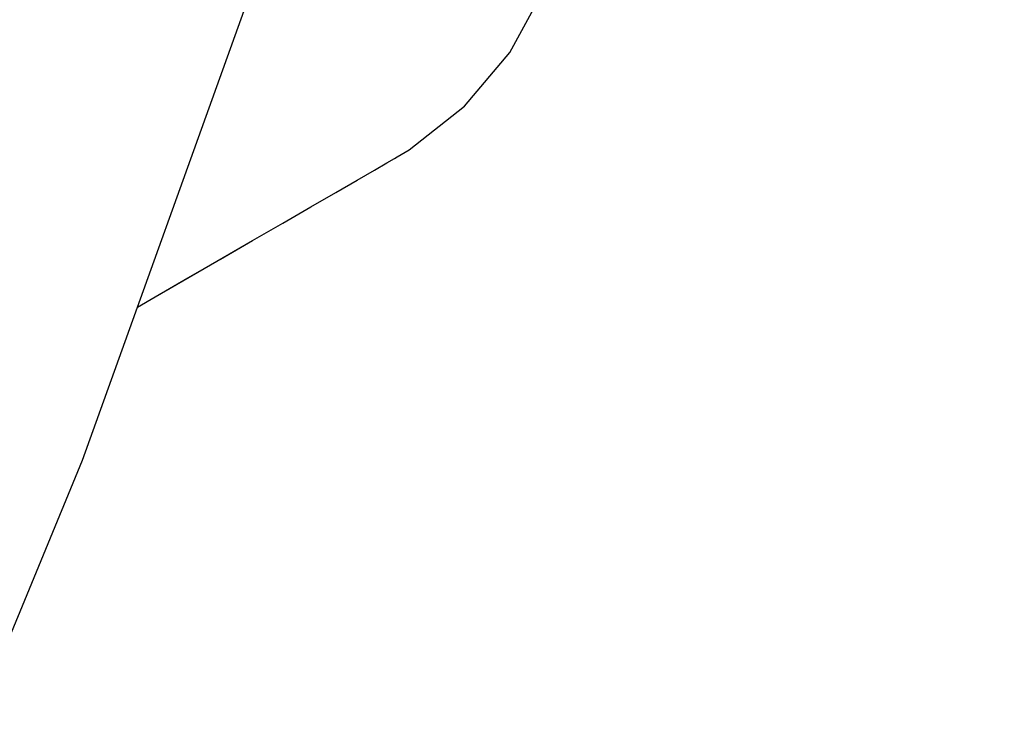
# Model space of a CAD drawing. Units: millimetres. Extents: x -7095 to 7880, y -8794 to 8952.
# Drawn here: x 3991 to 4006, y 389 to 399 of the extents above; entities that cross this region are included whole.
import ezdxf

# ---------------------------------------------------------------- set-up
doc = ezdxf.new("R2010")
doc.units = ezdxf.units.MM
doc.styles.get("Standard").update_dxf_attribs({"font": 'arial.ttf'})
doc.dimstyles.new('Kopia ISO-25', dxfattribs={"dimtxt": 300, "dimasz": 120, "dimexe": 1.25, "dimexo": 0.625, "dimgap": 100, "dimtad": 1, "dimlfac": 0.001, "dimrnd": 0.1, "dimtxsty": 'Standard', "dimblk": 'ARCHTICK', "dimcen": 2.5, "dimadec": 0, "dimazin": 0, "dimtfac": 1, "dimtmove": 0, "dimatfit": 3, "dimfxl": 1, "dimarcsym": 0})

# ---------------------------------------------------------------- blocks, each defined once
blk = doc.blocks.new('_ArchTick')
at = {"color": 0, "linetype": 'ByBlock', "const_width": 0.15}
blk.add_lwpolyline([(-0.5, -0.5), (0.5, 0.5)], dxfattribs=at)
blk = doc.blocks.new('*D2')
at = {"color": 0, "lineweight": -2}
for p, q in [((-4661.228, 3103.869), (-4661.228, -8728.527)), ((7813.664, 3103.869), (7813.664, -8728.527)), ((-4661.228, -8727.277), (7813.664, -8727.277))]:
    blk.add_line(p, q, dxfattribs=at)
at = {"layer": 'Defpoints', "color": 0}
for p in [(-4661.228, 3104.494), (7813.664, 3104.494), (7813.664, -8727.277)]:
    blk.add_point(p, dxfattribs=at)
at = {"color": 0, "lineweight": -2, "xscale": 120, "yscale": 120, "zscale": 120, "rotation": 180}
blk.add_blockref('_ArchTick', (-4661.228, -8727.277), dxfattribs=at)
at = {"color": 0, "lineweight": -2, "xscale": 120, "yscale": 120, "zscale": 120}
blk.add_blockref('_ArchTick', (7813.664, -8727.277), dxfattribs=at)
at = {"color": 0, "insert": (1576.218, -8446.991), "char_height": 300, "attachment_point": 5}
blk.add_mtext('12,5m', dxfattribs=at)
blk = doc.blocks.new('*D4')
at = {"color": 0, "lineweight": -2}
for p, q in [((315.834, 5350.05), (-5782.591, 5350.05)), ((-5781.341, -5269.025), (-5781.341, 5350.05)), ((4153.611, -5269.025), (-5782.591, -5269.025))]:
    blk.add_line(p, q, dxfattribs=at)
at = {"layer": 'Defpoints', "color": 0}
for p in [(-5781.341, 5350.05), (316.459, 5350.05), (4154.236, -5269.025)]:
    blk.add_point(p, dxfattribs=at)
at = {"color": 0, "lineweight": -2, "xscale": 120, "yscale": 120, "zscale": 120}
for p, rotation in [((-5781.341, 5350.05), 90), ((-5781.341, -5269.025), 270)]:
    blk.add_blockref('_ArchTick', p, dxfattribs=dict(at, rotation=rotation))
at = {"color": 0, "insert": (-6061.628, 40.512), "char_height": 300, "attachment_point": 5, "rotation": 90}
blk.add_mtext('10,6m', dxfattribs=at)
blk = doc.blocks.new('*D5')
at = {"color": 0, "lineweight": -2}
for p, q in [((-3200.815, 3128.869), (-3200.815, -7722.688)), ((6142.413, -2630.286), (6142.413, -7722.688)), ((-3200.815, -7721.438), (6142.413, -7721.438))]:
    blk.add_line(p, q, dxfattribs=at)
at = {"layer": 'Defpoints', "color": 0}
for p in [(-3200.815, 3129.494), (6142.413, -2629.661), (6142.413, -7721.438)]:
    blk.add_point(p, dxfattribs=at)
at = {"color": 0, "lineweight": -2, "xscale": 120, "yscale": 120, "zscale": 120, "rotation": 180}
blk.add_blockref('_ArchTick', (-3200.815, -7721.438), dxfattribs=at)
at = {"color": 0, "lineweight": -2, "xscale": 120, "yscale": 120, "zscale": 120}
blk.add_blockref('_ArchTick', (6142.413, -7721.438), dxfattribs=at)
at = {"color": 0, "insert": (1470.799, -7441.152), "char_height": 300, "attachment_point": 5}
blk.add_mtext('9,3m', dxfattribs=at)

msp = doc.modelspace()

# ---------------------------------------------------------------- linework, layer by layer
for p, q in [((3992.355, 392.865), (4003.127, 422.84)), ((3998.539, 398.765), (3999.024, 399.66)), ((3998.539, 398.765), (3999.024, 399.66)), ((3998.539, 398.765), (3999.024, 399.66)), ((3998.539, 398.765), (3999.024, 399.66)), ((3998.539, 398.765), (3999.024, 399.66)), ((3998.539, 398.765), (3999.024, 399.66)), ((3998.539, 398.765), (3999.024, 399.66)), ((3998.539, 398.765), (3999.024, 399.66)), ((3998.539, 398.765), (3999.024, 399.66)), ((3998.539, 398.765), (3999.024, 399.66)), ((3998.539, 398.765), (3999.024, 399.66)), ((3998.539, 398.765), (3999.024, 399.66)), ((3998.539, 398.765), (3999.024, 399.66)), ((3998.539, 398.765), (3999.024, 399.66)), ((3998.539, 398.765), (3999.024, 399.66)), ((3998.539, 398.765), (3999.024, 399.66)), ((3998.539, 398.765), (3999.024, 399.66)), ((3998.539, 398.765), (3999.024, 399.66)), ((3998.539, 398.765), (3999.024, 399.66)), ((3998.539, 398.765), (3999.024, 399.66)), ((3998.539, 398.765), (3999.024, 399.66)), ((3998.539, 398.765), (3999.024, 399.66)), ((3998.539, 398.765), (3999.024, 399.66)), ((3998.539, 398.765), (3999.024, 399.66)), ((3998.539, 398.765), (3999.024, 399.66)), ((3997.883, 397.986), (3998.539, 398.765)), ((3997.883, 397.986), (3998.539, 398.765)), ((3997.883, 397.986), (3998.539, 398.765)), ((3997.883, 397.986), (3998.539, 398.765)), ((3997.883, 397.986), (3998.539, 398.765)), ((3997.883, 397.986), (3998.539, 398.765)), ((3997.883, 397.986), (3998.539, 398.765)), ((3997.883, 397.986), (3998.539, 398.765)), ((3997.883, 397.986), (3998.539, 398.765)), ((3997.883, 397.986), (3998.539, 398.765)), ((3997.883, 397.986), (3998.539, 398.765)), ((3997.883, 397.986), (3998.539, 398.765)), ((3997.883, 397.986), (3998.539, 398.765)), ((3997.883, 397.986), (3998.539, 398.765)), ((3997.883, 397.986), (3998.539, 398.765)), ((3997.883, 397.986), (3998.539, 398.765)), ((3997.883, 397.986), (3998.539, 398.765)), ((3997.883, 397.986), (3998.539, 398.765)), ((3997.883, 397.986), (3998.539, 398.765)), ((3997.883, 397.986), (3998.539, 398.765)), ((3997.883, 397.986), (3998.539, 398.765)), ((3997.883, 397.986), (3998.539, 398.765)), ((3997.883, 397.986), (3998.539, 398.765)), ((3997.883, 397.986), (3998.539, 398.765)), ((3997.883, 397.986), (3998.539, 398.765)), ((3997.082, 397.356), (3997.883, 397.986)), ((3997.082, 397.356), (3997.883, 397.986)), ((3997.082, 397.356), (3997.883, 397.986)), ((3997.082, 397.356), (3997.883, 397.986)), ((3997.082, 397.356), (3997.883, 397.986)), ((3997.082, 397.356), (3997.883, 397.986)), ((3997.082, 397.356), (3997.883, 397.986)), ((3997.082, 397.356), (3997.883, 397.986)), ((3997.082, 397.356), (3997.883, 397.986)), ((3997.082, 397.356), (3997.883, 397.986)), ((3997.082, 397.356), (3997.883, 397.986)), ((3997.082, 397.356), (3997.883, 397.986)), ((3997.082, 397.356), (3997.883, 397.986)), ((3997.082, 397.356), (3997.883, 397.986)), ((3997.082, 397.356), (3997.883, 397.986)), ((3997.082, 397.356), (3997.883, 397.986)), ((3997.082, 397.356), (3997.883, 397.986)), ((3997.082, 397.356), (3997.883, 397.986)), ((3997.082, 397.356), (3997.883, 397.986)), ((3997.082, 397.356), (3997.883, 397.986)), ((3997.082, 397.356), (3997.883, 397.986)), ((3997.082, 397.356), (3997.883, 397.986)), ((3997.082, 397.356), (3997.883, 397.986)), ((3997.082, 397.356), (3997.883, 397.986)), ((3997.082, 397.356), (3997.883, 397.986)), ((3996.909, 397.251), (3997.082, 397.356)), ((3996.909, 397.251), (3997.082, 397.356)), ((3996.909, 397.251), (3997.082, 397.356)), ((3996.909, 397.251), (3997.082, 397.356)), ((3996.909, 397.251), (3997.082, 397.356)), ((3996.909, 397.251), (3997.082, 397.356)), ((3996.909, 397.251), (3997.082, 397.356)), ((3996.909, 397.251), (3997.082, 397.356)), ((3996.909, 397.251), (3997.082, 397.356)), ((3996.909, 397.251), (3997.082, 397.356)), ((3996.909, 397.251), (3997.082, 397.356)), ((3996.909, 397.251), (3997.082, 397.356)), ((3996.909, 397.251), (3997.082, 397.356)), ((3996.909, 397.251), (3997.082, 397.356)), ((3996.909, 397.251), (3997.082, 397.356)), ((3996.909, 397.251), (3997.082, 397.356)), ((3996.909, 397.251), (3997.082, 397.356)), ((3996.909, 397.251), (3997.082, 397.356)), ((3996.909, 397.251), (3997.082, 397.356)), ((3996.909, 397.251), (3997.082, 397.356)), ((3996.909, 397.251), (3997.082, 397.356)), ((3996.909, 397.251), (3997.082, 397.356)), ((3996.909, 397.251), (3997.082, 397.356)), ((3996.909, 397.251), (3997.082, 397.356)), ((3996.909, 397.251), (3997.082, 397.356)), ((3996.578, 397.06), (3996.76, 397.165)), ((3996.578, 397.06), (3996.76, 397.165)), ((3996.578, 397.06), (3996.76, 397.165)), ((3996.578, 397.06), (3996.76, 397.165)), ((3996.578, 397.06), (3996.76, 397.165)), ((3996.578, 397.06), (3996.76, 397.165)), ((3996.578, 397.06), (3996.76, 397.165)), ((3996.578, 397.06), (3996.76, 397.165)), ((3996.578, 397.06), (3996.76, 397.165)), ((3996.578, 397.06), (3996.76, 397.165)), ((3996.578, 397.06), (3996.76, 397.165)), ((3996.578, 397.06), (3996.76, 397.165)), ((3996.578, 397.06), (3996.76, 397.165)), ((3996.578, 397.06), (3996.76, 397.165)), ((3996.578, 397.06), (3996.76, 397.165)), ((3996.578, 397.06), (3996.76, 397.165)), ((3996.578, 397.06), (3996.76, 397.165)), ((3996.578, 397.06), (3996.76, 397.165)), ((3996.578, 397.06), (3996.76, 397.165)), ((3996.578, 397.06), (3996.76, 397.165)), ((3996.578, 397.06), (3996.76, 397.165)), ((3996.578, 397.06), (3996.76, 397.165)), ((3996.578, 397.06), (3996.76, 397.165)), ((3996.578, 397.06), (3996.76, 397.165)), ((3996.578, 397.06), (3996.76, 397.165)), ((3996.578, 397.06), (3996.76, 397.165)), ((3996.578, 397.06), (3996.76, 397.165)), ((3996.578, 397.06), (3996.76, 397.165)), ((3996.578, 397.06), (3996.76, 397.165)), ((3996.578, 397.06), (3996.76, 397.165)), ((3996.578, 397.06), (3996.76, 397.165)), ((3996.578, 397.06), (3996.76, 397.165)), ((3996.578, 397.06), (3996.76, 397.165)), ((3996.578, 397.06), (3996.76, 397.165)), ((3996.578, 397.06), (3996.76, 397.165)), ((3996.578, 397.06), (3996.76, 397.165)), ((3996.578, 397.06), (3996.76, 397.165)), ((3996.578, 397.06), (3996.76, 397.165)), ((3996.578, 397.06), (3996.76, 397.165)), ((3996.578, 397.06), (3996.76, 397.165)), ((3996.578, 397.06), (3996.76, 397.165)), ((3996.578, 397.06), (3996.76, 397.165)), ((3996.578, 397.06), (3996.76, 397.165)), ((3996.578, 397.06), (3996.76, 397.165)), ((3996.578, 397.06), (3996.76, 397.165)), ((3996.578, 397.06), (3996.76, 397.165)), ((3996.578, 397.06), (3996.76, 397.165)), ((3996.578, 397.06), (3996.76, 397.165)), ((3996.578, 397.06), (3996.76, 397.165)), ((3996.578, 397.06), (3996.76, 397.165)), ((3996.76, 397.165), (3996.871, 397.23)), ((3996.76, 397.165), (3996.871, 397.23)), ((3996.76, 397.165), (3996.871, 397.23)), ((3996.76, 397.165), (3996.871, 397.23)), ((3996.76, 397.165), (3996.871, 397.23)), ((3996.76, 397.165), (3996.871, 397.23)), ((3996.76, 397.165), (3996.871, 397.23)), ((3996.76, 397.165), (3996.871, 397.23)), ((3996.76, 397.165), (3996.871, 397.23)), ((3996.76, 397.165), (3996.871, 397.23)), ((3996.76, 397.165), (3996.871, 397.23)), ((3996.76, 397.165), (3996.871, 397.23)), ((3996.76, 397.165), (3996.871, 397.23)), ((3996.76, 397.165), (3996.871, 397.23)), ((3996.76, 397.165), (3996.871, 397.23)), ((3996.76, 397.165), (3996.871, 397.23)), ((3996.76, 397.165), (3996.871, 397.23)), ((3996.76, 397.165), (3996.871, 397.23)), ((3996.76, 397.165), (3996.871, 397.23)), ((3996.76, 397.165), (3996.871, 397.23)), ((3996.76, 397.165), (3996.871, 397.23)), ((3996.76, 397.165), (3996.871, 397.23)), ((3996.76, 397.165), (3996.871, 397.23)), ((3996.76, 397.165), (3996.871, 397.23)), ((3996.76, 397.165), (3996.871, 397.23)), ((3996.76, 397.165), (3996.871, 397.23)), ((3996.76, 397.165), (3996.871, 397.23)), ((3996.76, 397.165), (3996.871, 397.23)), ((3996.76, 397.165), (3996.871, 397.23)), ((3996.76, 397.165), (3996.871, 397.23)), ((3996.76, 397.165), (3996.871, 397.23)), ((3996.76, 397.165), (3996.871, 397.23)), ((3996.76, 397.165), (3996.871, 397.23)), ((3996.76, 397.165), (3996.871, 397.23)), ((3996.76, 397.165), (3996.871, 397.23)), ((3996.76, 397.165), (3996.871, 397.23)), ((3996.76, 397.165), (3996.871, 397.23)), ((3996.76, 397.165), (3996.871, 397.23)), ((3996.76, 397.165), (3996.871, 397.23)), ((3996.76, 397.165), (3996.871, 397.23)), ((3996.76, 397.165), (3996.871, 397.23)), ((3996.76, 397.165), (3996.871, 397.23)), ((3996.76, 397.165), (3996.871, 397.23)), ((3996.76, 397.165), (3996.871, 397.23)), ((3996.76, 397.165), (3996.871, 397.23)), ((3996.76, 397.165), (3996.871, 397.23)), ((3996.76, 397.165), (3996.871, 397.23)), ((3996.76, 397.165), (3996.871, 397.23)), ((3996.76, 397.165), (3996.871, 397.23)), ((3996.76, 397.165), (3996.871, 397.23)), ((3996.871, 397.23), (3996.909, 397.251)), ((3996.871, 397.23), (3996.909, 397.251)), ((3996.871, 397.23), (3996.909, 397.251)), ((3996.871, 397.23), (3996.909, 397.251)), ((3996.871, 397.23), (3996.909, 397.251)), ((3996.871, 397.23), (3996.909, 397.251)), ((3996.871, 397.23), (3996.909, 397.251)), ((3996.871, 397.23), (3996.909, 397.251)), ((3996.871, 397.23), (3996.909, 397.251)), ((3996.871, 397.23), (3996.909, 397.251)), ((3996.871, 397.23), (3996.909, 397.251)), ((3996.871, 397.23), (3996.909, 397.251)), ((3996.871, 397.23), (3996.909, 397.251)), ((3996.871, 397.23), (3996.909, 397.251)), ((3996.871, 397.23), (3996.909, 397.251)), ((3996.871, 397.23), (3996.909, 397.251)), ((3996.871, 397.23), (3996.909, 397.251)), ((3996.871, 397.23), (3996.909, 397.251)), ((3996.871, 397.23), (3996.909, 397.251)), ((3996.871, 397.23), (3996.909, 397.251)), ((3996.871, 397.23), (3996.909, 397.251)), ((3996.871, 397.23), (3996.909, 397.251)), ((3996.871, 397.23), (3996.909, 397.251)), ((3996.871, 397.23), (3996.909, 397.251)), ((3996.871, 397.23), (3996.909, 397.251)), ((3996.871, 397.23), (3996.909, 397.251)), ((3996.871, 397.23), (3996.909, 397.251)), ((3996.871, 397.23), (3996.909, 397.251)), ((3996.871, 397.23), (3996.909, 397.251)), ((3996.871, 397.23), (3996.909, 397.251)), ((3996.871, 397.23), (3996.909, 397.251)), ((3996.871, 397.23), (3996.909, 397.251)), ((3996.871, 397.23), (3996.909, 397.251)), ((3996.871, 397.23), (3996.909, 397.251)), ((3996.871, 397.23), (3996.909, 397.251)), ((3996.871, 397.23), (3996.909, 397.251)), ((3996.871, 397.23), (3996.909, 397.251)), ((3996.871, 397.23), (3996.909, 397.251)), ((3996.871, 397.23), (3996.909, 397.251)), ((3996.871, 397.23), (3996.909, 397.251)), ((3996.871, 397.23), (3996.909, 397.251)), ((3996.871, 397.23), (3996.909, 397.251)), ((3996.871, 397.23), (3996.909, 397.251)), ((3996.871, 397.23), (3996.909, 397.251)), ((3996.871, 397.23), (3996.909, 397.251)), ((3996.871, 397.23), (3996.909, 397.251)), ((3996.871, 397.23), (3996.909, 397.251)), ((3996.871, 397.23), (3996.909, 397.251)), ((3996.871, 397.23), (3996.909, 397.251)), ((3996.871, 397.23), (3996.909, 397.251)), ((3996.33, 396.917), (3996.578, 397.06)), ((3996.33, 396.917), (3996.578, 397.06)), ((3996.33, 396.917), (3996.578, 397.06)), ((3996.33, 396.917), (3996.578, 397.06)), ((3996.33, 396.917), (3996.578, 397.06)), ((3996.33, 396.917), (3996.578, 397.06)), ((3996.33, 396.917), (3996.578, 397.06)), ((3996.33, 396.917), (3996.578, 397.06)), ((3996.33, 396.917), (3996.578, 397.06)), ((3996.33, 396.917), (3996.578, 397.06)), ((3996.33, 396.917), (3996.578, 397.06)), ((3996.33, 396.917), (3996.578, 397.06)), ((3996.33, 396.917), (3996.578, 397.06)), ((3996.33, 396.917), (3996.578, 397.06)), ((3996.33, 396.917), (3996.578, 397.06)), ((3996.33, 396.917), (3996.578, 397.06)), ((3996.33, 396.917), (3996.578, 397.06)), ((3996.33, 396.917), (3996.578, 397.06)), ((3996.33, 396.917), (3996.578, 397.06)), ((3996.33, 396.917), (3996.578, 397.06)), ((3996.33, 396.917), (3996.578, 397.06)), ((3996.33, 396.917), (3996.578, 397.06)), ((3996.33, 396.917), (3996.578, 397.06)), ((3996.33, 396.917), (3996.578, 397.06)), ((3996.33, 396.917), (3996.578, 397.06)), ((3996.33, 396.917), (3996.578, 397.06)), ((3996.33, 396.917), (3996.578, 397.06)), ((3996.33, 396.917), (3996.578, 397.06)), ((3996.33, 396.917), (3996.578, 397.06)), ((3996.33, 396.917), (3996.578, 397.06)), ((3996.33, 396.917), (3996.578, 397.06)), ((3996.33, 396.917), (3996.578, 397.06)), ((3996.33, 396.917), (3996.578, 397.06)), ((3996.33, 396.917), (3996.578, 397.06)), ((3996.33, 396.917), (3996.578, 397.06)), ((3996.33, 396.917), (3996.578, 397.06)), ((3996.33, 396.917), (3996.578, 397.06)), ((3996.33, 396.917), (3996.578, 397.06)), ((3996.33, 396.917), (3996.578, 397.06)), ((3996.33, 396.917), (3996.578, 397.06)), ((3996.33, 396.917), (3996.578, 397.06)), ((3996.33, 396.917), (3996.578, 397.06)), ((3996.33, 396.917), (3996.578, 397.06)), ((3996.33, 396.917), (3996.578, 397.06)), ((3996.33, 396.917), (3996.578, 397.06)), ((3996.33, 396.917), (3996.578, 397.06)), ((3996.33, 396.917), (3996.578, 397.06)), ((3996.33, 396.917), (3996.578, 397.06)), ((3996.33, 396.917), (3996.578, 397.06)), ((3996.33, 396.917), (3996.578, 397.06)), ((3996.021, 396.738), (3996.33, 396.917)), ((3996.021, 396.738), (3996.33, 396.917)), ((3996.021, 396.738), (3996.33, 396.917)), ((3996.021, 396.738), (3996.33, 396.917)), ((3996.021, 396.738), (3996.33, 396.917)), ((3996.021, 396.738), (3996.33, 396.917)), ((3996.021, 396.738), (3996.33, 396.917)), ((3996.021, 396.738), (3996.33, 396.917)), ((3996.021, 396.738), (3996.33, 396.917)), ((3996.021, 396.738), (3996.33, 396.917)), ((3996.021, 396.738), (3996.33, 396.917)), ((3996.021, 396.738), (3996.33, 396.917)), ((3996.021, 396.738), (3996.33, 396.917)), ((3996.021, 396.738), (3996.33, 396.917)), ((3996.021, 396.738), (3996.33, 396.917)), ((3996.021, 396.738), (3996.33, 396.917)), ((3996.021, 396.738), (3996.33, 396.917)), ((3996.021, 396.738), (3996.33, 396.917)), ((3996.021, 396.738), (3996.33, 396.917)), ((3996.021, 396.738), (3996.33, 396.917)), ((3996.021, 396.738), (3996.33, 396.917)), ((3996.021, 396.738), (3996.33, 396.917)), ((3996.021, 396.738), (3996.33, 396.917)), ((3996.021, 396.738), (3996.33, 396.917)), ((3996.021, 396.738), (3996.33, 396.917)), ((3996.021, 396.738), (3996.33, 396.917)), ((3996.021, 396.738), (3996.33, 396.917)), ((3996.021, 396.738), (3996.33, 396.917)), ((3996.021, 396.738), (3996.33, 396.917)), ((3996.021, 396.738), (3996.33, 396.917)), ((3996.021, 396.738), (3996.33, 396.917)), ((3996.021, 396.738), (3996.33, 396.917)), ((3996.021, 396.738), (3996.33, 396.917)), ((3996.021, 396.738), (3996.33, 396.917)), ((3996.021, 396.738), (3996.33, 396.917)), ((3996.021, 396.738), (3996.33, 396.917)), ((3996.021, 396.738), (3996.33, 396.917)), ((3996.021, 396.738), (3996.33, 396.917)), ((3996.021, 396.738), (3996.33, 396.917)), ((3996.021, 396.738), (3996.33, 396.917)), ((3996.021, 396.738), (3996.33, 396.917)), ((3996.021, 396.738), (3996.33, 396.917)), ((3996.021, 396.738), (3996.33, 396.917)), ((3996.021, 396.738), (3996.33, 396.917)), ((3996.021, 396.738), (3996.33, 396.917)), ((3996.021, 396.738), (3996.33, 396.917)), ((3996.021, 396.738), (3996.33, 396.917)), ((3996.021, 396.738), (3996.33, 396.917)), ((3996.021, 396.738), (3996.33, 396.917)), ((3996.021, 396.738), (3996.33, 396.917)), ((3995.659, 396.529), (3996.021, 396.738)), ((3995.659, 396.529), (3996.021, 396.738)), ((3995.659, 396.529), (3996.021, 396.738)), ((3995.659, 396.529), (3996.021, 396.738)), ((3995.659, 396.529), (3996.021, 396.738)), ((3995.659, 396.529), (3996.021, 396.738)), ((3995.659, 396.529), (3996.021, 396.738)), ((3995.659, 396.529), (3996.021, 396.738)), ((3995.659, 396.529), (3996.021, 396.738)), ((3995.659, 396.529), (3996.021, 396.738)), ((3995.659, 396.529), (3996.021, 396.738)), ((3995.659, 396.529), (3996.021, 396.738)), ((3995.659, 396.529), (3996.021, 396.738)), ((3995.659, 396.529), (3996.021, 396.738)), ((3995.659, 396.529), (3996.021, 396.738)), ((3995.659, 396.529), (3996.021, 396.738)), ((3995.659, 396.529), (3996.021, 396.738)), ((3995.659, 396.529), (3996.021, 396.738)), ((3995.659, 396.529), (3996.021, 396.738)), ((3995.659, 396.529), (3996.021, 396.738)), ((3995.659, 396.529), (3996.021, 396.738)), ((3995.659, 396.529), (3996.021, 396.738)), ((3995.659, 396.529), (3996.021, 396.738)), ((3995.659, 396.529), (3996.021, 396.738)), ((3995.659, 396.529), (3996.021, 396.738)), ((3995.659, 396.529), (3996.021, 396.738)), ((3995.659, 396.529), (3996.021, 396.738)), ((3995.659, 396.529), (3996.021, 396.738)), ((3995.659, 396.529), (3996.021, 396.738)), ((3995.659, 396.529), (3996.021, 396.738)), ((3995.659, 396.529), (3996.021, 396.738)), ((3995.659, 396.529), (3996.021, 396.738)), ((3995.659, 396.529), (3996.021, 396.738)), ((3995.659, 396.529), (3996.021, 396.738)), ((3995.659, 396.529), (3996.021, 396.738)), ((3995.659, 396.529), (3996.021, 396.738)), ((3995.659, 396.529), (3996.021, 396.738)), ((3995.659, 396.529), (3996.021, 396.738)), ((3995.659, 396.529), (3996.021, 396.738)), ((3995.659, 396.529), (3996.021, 396.738)), ((3995.659, 396.529), (3996.021, 396.738)), ((3995.659, 396.529), (3996.021, 396.738)), ((3995.659, 396.529), (3996.021, 396.738)), ((3995.659, 396.529), (3996.021, 396.738)), ((3995.659, 396.529), (3996.021, 396.738)), ((3995.659, 396.529), (3996.021, 396.738)), ((3995.659, 396.529), (3996.021, 396.738)), ((3995.659, 396.529), (3996.021, 396.738)), ((3995.659, 396.529), (3996.021, 396.738)), ((3995.659, 396.529), (3996.021, 396.738)), ((3995.254, 396.295), (3995.659, 396.529)), ((3995.254, 396.295), (3995.659, 396.529)), ((3995.254, 396.295), (3995.659, 396.529)), ((3995.254, 396.295), (3995.659, 396.529)), ((3995.254, 396.295), (3995.659, 396.529)), ((3995.254, 396.295), (3995.659, 396.529)), ((3995.254, 396.295), (3995.659, 396.529)), ((3995.254, 396.295), (3995.659, 396.529)), ((3995.254, 396.295), (3995.659, 396.529)), ((3995.254, 396.295), (3995.659, 396.529)), ((3995.254, 396.295), (3995.659, 396.529)), ((3995.254, 396.295), (3995.659, 396.529)), ((3995.254, 396.295), (3995.659, 396.529)), ((3995.254, 396.295), (3995.659, 396.529)), ((3995.254, 396.295), (3995.659, 396.529)), ((3995.254, 396.295), (3995.659, 396.529)), ((3995.254, 396.295), (3995.659, 396.529)), ((3995.254, 396.295), (3995.659, 396.529)), ((3995.254, 396.295), (3995.659, 396.529)), ((3995.254, 396.295), (3995.659, 396.529)), ((3995.254, 396.295), (3995.659, 396.529)), ((3995.254, 396.295), (3995.659, 396.529)), ((3995.254, 396.295), (3995.659, 396.529)), ((3995.254, 396.295), (3995.659, 396.529)), ((3995.254, 396.295), (3995.659, 396.529)), ((3995.254, 396.295), (3995.659, 396.529)), ((3995.254, 396.295), (3995.659, 396.529)), ((3995.254, 396.295), (3995.659, 396.529)), ((3995.254, 396.295), (3995.659, 396.529)), ((3995.254, 396.295), (3995.659, 396.529)), ((3995.254, 396.295), (3995.659, 396.529)), ((3995.254, 396.295), (3995.659, 396.529)), ((3995.254, 396.295), (3995.659, 396.529)), ((3995.254, 396.295), (3995.659, 396.529)), ((3995.254, 396.295), (3995.659, 396.529)), ((3995.254, 396.295), (3995.659, 396.529)), ((3995.254, 396.295), (3995.659, 396.529)), ((3995.254, 396.295), (3995.659, 396.529)), ((3995.254, 396.295), (3995.659, 396.529)), ((3995.254, 396.295), (3995.659, 396.529)), ((3995.254, 396.295), (3995.659, 396.529)), ((3995.254, 396.295), (3995.659, 396.529)), ((3995.254, 396.295), (3995.659, 396.529)), ((3995.254, 396.295), (3995.659, 396.529)), ((3995.254, 396.295), (3995.659, 396.529)), ((3995.254, 396.295), (3995.659, 396.529)), ((3995.254, 396.295), (3995.659, 396.529)), ((3995.254, 396.295), (3995.659, 396.529)), ((3995.254, 396.295), (3995.659, 396.529)), ((3995.254, 396.295), (3995.659, 396.529)), ((3994.814, 396.041), (3995.254, 396.295)), ((3994.814, 396.041), (3995.254, 396.295)), ((3994.814, 396.041), (3995.254, 396.295)), ((3994.814, 396.041), (3995.254, 396.295)), ((3994.814, 396.041), (3995.254, 396.295)), ((3994.814, 396.041), (3995.254, 396.295)), ((3994.814, 396.041), (3995.254, 396.295)), ((3994.814, 396.041), (3995.254, 396.295)), ((3994.814, 396.041), (3995.254, 396.295)), ((3994.814, 396.041), (3995.254, 396.295)), ((3994.814, 396.041), (3995.254, 396.295)), ((3994.814, 396.041), (3995.254, 396.295)), ((3994.814, 396.041), (3995.254, 396.295)), ((3994.814, 396.041), (3995.254, 396.295)), ((3994.814, 396.041), (3995.254, 396.295)), ((3994.814, 396.041), (3995.254, 396.295)), ((3994.814, 396.041), (3995.254, 396.295)), ((3994.814, 396.041), (3995.254, 396.295)), ((3994.814, 396.041), (3995.254, 396.295)), ((3994.814, 396.041), (3995.254, 396.295)), ((3994.814, 396.041), (3995.254, 396.295)), ((3994.814, 396.041), (3995.254, 396.295)), ((3994.814, 396.041), (3995.254, 396.295)), ((3994.814, 396.041), (3995.254, 396.295)), ((3994.814, 396.041), (3995.254, 396.295)), ((3994.814, 396.041), (3995.254, 396.295)), ((3994.814, 396.041), (3995.254, 396.295)), ((3994.814, 396.041), (3995.254, 396.295)), ((3994.814, 396.041), (3995.254, 396.295)), ((3994.814, 396.041), (3995.254, 396.295)), ((3994.814, 396.041), (3995.254, 396.295)), ((3994.814, 396.041), (3995.254, 396.295)), ((3994.814, 396.041), (3995.254, 396.295)), ((3994.814, 396.041), (3995.254, 396.295)), ((3994.814, 396.041), (3995.254, 396.295)), ((3994.814, 396.041), (3995.254, 396.295)), ((3994.814, 396.041), (3995.254, 396.295)), ((3994.814, 396.041), (3995.254, 396.295)), ((3994.814, 396.041), (3995.254, 396.295)), ((3994.814, 396.041), (3995.254, 396.295)), ((3994.814, 396.041), (3995.254, 396.295)), ((3994.814, 396.041), (3995.254, 396.295)), ((3994.814, 396.041), (3995.254, 396.295)), ((3994.814, 396.041), (3995.254, 396.295)), ((3994.814, 396.041), (3995.254, 396.295)), ((3994.814, 396.041), (3995.254, 396.295)), ((3994.814, 396.041), (3995.254, 396.295)), ((3994.814, 396.041), (3995.254, 396.295)), ((3994.814, 396.041), (3995.254, 396.295)), ((3994.814, 396.041), (3995.254, 396.295)), ((3994.116, 395.638), (3994.814, 396.041)), ((3994.116, 395.638), (3994.814, 396.041)), ((3994.116, 395.638), (3994.814, 396.041)), ((3994.116, 395.638), (3994.814, 396.041)), ((3994.116, 395.638), (3994.814, 396.041)), ((3994.116, 395.638), (3994.814, 396.041)), ((3994.116, 395.638), (3994.814, 396.041)), ((3994.116, 395.638), (3994.814, 396.041)), ((3994.116, 395.638), (3994.814, 396.041)), ((3994.116, 395.638), (3994.814, 396.041)), ((3994.116, 395.638), (3994.814, 396.041)), ((3994.116, 395.638), (3994.814, 396.041)), ((3994.116, 395.638), (3994.814, 396.041)), ((3994.116, 395.638), (3994.814, 396.041)), ((3994.116, 395.638), (3994.814, 396.041)), ((3994.116, 395.638), (3994.814, 396.041)), ((3994.116, 395.638), (3994.814, 396.041)), ((3994.116, 395.638), (3994.814, 396.041)), ((3994.116, 395.638), (3994.814, 396.041)), ((3994.116, 395.638), (3994.814, 396.041)), ((3994.116, 395.638), (3994.814, 396.041)), ((3994.116, 395.638), (3994.814, 396.041)), ((3994.116, 395.638), (3994.814, 396.041)), ((3994.116, 395.638), (3994.814, 396.041)), ((3994.116, 395.638), (3994.814, 396.041)), ((3994.352, 395.774), (3994.814, 396.041)), ((3994.352, 395.774), (3994.814, 396.041)), ((3994.352, 395.774), (3994.814, 396.041)), ((3994.352, 395.774), (3994.814, 396.041)), ((3994.352, 395.774), (3994.814, 396.041)), ((3994.352, 395.774), (3994.814, 396.041)), ((3994.352, 395.774), (3994.814, 396.041)), ((3994.352, 395.774), (3994.814, 396.041)), ((3994.352, 395.774), (3994.814, 396.041)), ((3994.352, 395.774), (3994.814, 396.041)), ((3994.352, 395.774), (3994.814, 396.041)), ((3994.352, 395.774), (3994.814, 396.041)), ((3994.352, 395.774), (3994.814, 396.041)), ((3994.352, 395.774), (3994.814, 396.041)), ((3994.352, 395.774), (3994.814, 396.041)), ((3994.352, 395.774), (3994.814, 396.041)), ((3994.352, 395.774), (3994.814, 396.041)), ((3994.352, 395.774), (3994.814, 396.041)), ((3994.352, 395.774), (3994.814, 396.041)), ((3994.352, 395.774), (3994.814, 396.041)), ((3994.352, 395.774), (3994.814, 396.041)), ((3994.352, 395.774), (3994.814, 396.041)), ((3994.352, 395.774), (3994.814, 396.041)), ((3994.352, 395.774), (3994.814, 396.041)), ((3994.352, 395.774), (3994.814, 396.041)), ((3993.878, 395.5), (3994.352, 395.774)), ((3993.878, 395.5), (3994.352, 395.774)), ((3993.878, 395.5), (3994.352, 395.774)), ((3993.878, 395.5), (3994.352, 395.774)), ((3993.878, 395.5), (3994.352, 395.774)), ((3993.878, 395.5), (3994.352, 395.774)), ((3993.878, 395.5), (3994.352, 395.774)), ((3993.878, 395.5), (3994.352, 395.774)), ((3993.878, 395.5), (3994.352, 395.774)), ((3993.878, 395.5), (3994.352, 395.774)), ((3993.878, 395.5), (3994.352, 395.774)), ((3993.878, 395.5), (3994.352, 395.774)), ((3993.878, 395.5), (3994.352, 395.774)), ((3993.878, 395.5), (3994.352, 395.774)), ((3993.878, 395.5), (3994.352, 395.774)), ((3993.878, 395.5), (3994.352, 395.774)), ((3993.878, 395.5), (3994.352, 395.774)), ((3993.878, 395.5), (3994.352, 395.774)), ((3993.878, 395.5), (3994.352, 395.774)), ((3993.878, 395.5), (3994.352, 395.774)), ((3993.878, 395.5), (3994.352, 395.774)), ((3993.878, 395.5), (3994.352, 395.774)), ((3993.878, 395.5), (3994.352, 395.774)), ((3993.878, 395.5), (3994.352, 395.774)), ((3993.878, 395.5), (3994.352, 395.774)), ((3993.404, 395.226), (3994.116, 395.638)), ((3993.404, 395.226), (3994.116, 395.638)), ((3993.404, 395.226), (3994.116, 395.638)), ((3993.404, 395.226), (3994.116, 395.638)), ((3993.404, 395.226), (3994.116, 395.638)), ((3993.404, 395.226), (3994.116, 395.638)), ((3993.404, 395.226), (3994.116, 395.638)), ((3993.404, 395.226), (3994.116, 395.638)), ((3993.404, 395.226), (3994.116, 395.638)), ((3993.404, 395.226), (3994.116, 395.638)), ((3993.404, 395.226), (3994.116, 395.638)), ((3993.404, 395.226), (3994.116, 395.638)), ((3993.404, 395.226), (3994.116, 395.638)), ((3993.404, 395.226), (3994.116, 395.638)), ((3993.404, 395.226), (3994.116, 395.638)), ((3993.404, 395.226), (3994.116, 395.638)), ((3993.404, 395.226), (3994.116, 395.638)), ((3993.404, 395.226), (3994.116, 395.638)), ((3993.404, 395.226), (3994.116, 395.638)), ((3993.404, 395.226), (3994.116, 395.638)), ((3993.404, 395.226), (3994.116, 395.638)), ((3993.404, 395.226), (3994.116, 395.638)), ((3993.404, 395.226), (3994.116, 395.638)), ((3993.404, 395.226), (3994.116, 395.638)), ((3993.404, 395.226), (3994.116, 395.638)), ((3993.404, 395.226), (3993.878, 395.5)), ((3993.404, 395.226), (3993.878, 395.5)), ((3993.404, 395.226), (3993.878, 395.5)), ((3993.404, 395.226), (3993.878, 395.5)), ((3993.404, 395.226), (3993.878, 395.5)), ((3993.404, 395.226), (3993.878, 395.5)), ((3993.404, 395.226), (3993.878, 395.5)), ((3993.404, 395.226), (3993.878, 395.5)), ((3993.404, 395.226), (3993.878, 395.5)), ((3993.404, 395.226), (3993.878, 395.5)), ((3993.404, 395.226), (3993.878, 395.5)), ((3993.404, 395.226), (3993.878, 395.5)), ((3993.404, 395.226), (3993.878, 395.5)), ((3993.404, 395.226), (3993.878, 395.5)), ((3993.404, 395.226), (3993.878, 395.5)), ((3993.404, 395.226), (3993.878, 395.5)), ((3993.404, 395.226), (3993.878, 395.5)), ((3993.404, 395.226), (3993.878, 395.5)), ((3993.404, 395.226), (3993.878, 395.5)), ((3993.404, 395.226), (3993.878, 395.5)), ((3993.404, 395.226), (3993.878, 395.5)), ((3993.404, 395.226), (3993.878, 395.5)), ((3993.404, 395.226), (3993.878, 395.5)), ((3993.404, 395.226), (3993.878, 395.5)), ((3993.404, 395.226), (3993.878, 395.5)), ((3993.151, 395.08), (3993.404, 395.226)), ((3993.151, 395.08), (3993.404, 395.226)), ((3993.151, 395.08), (3993.404, 395.226)), ((3993.151, 395.08), (3993.404, 395.226)), ((3993.151, 395.08), (3993.404, 395.226)), ((3993.151, 395.08), (3993.404, 395.226)), ((3993.151, 395.08), (3993.404, 395.226)), ((3993.151, 395.08), (3993.404, 395.226)), ((3993.151, 395.08), (3993.404, 395.226)), ((3993.151, 395.08), (3993.404, 395.226)), ((3993.151, 395.08), (3993.404, 395.226)), ((3993.151, 395.08), (3993.404, 395.226)), ((3993.151, 395.08), (3993.404, 395.226)), ((3993.151, 395.08), (3993.404, 395.226)), ((3993.151, 395.08), (3993.404, 395.226)), ((3993.151, 395.08), (3993.404, 395.226)), ((3993.151, 395.08), (3993.404, 395.226)), ((3993.151, 395.08), (3993.404, 395.226)), ((3993.151, 395.08), (3993.404, 395.226)), ((3993.151, 395.08), (3993.404, 395.226)), ((3993.151, 395.08), (3993.404, 395.226)), ((3993.151, 395.08), (3993.404, 395.226)), ((3993.151, 395.08), (3993.404, 395.226)), ((3993.151, 395.08), (3993.404, 395.226)), ((3993.151, 395.08), (3993.404, 395.226)), ((3993.151, 395.08), (3993.404, 395.226)), ((3993.151, 395.08), (3993.404, 395.226)), ((3993.151, 395.08), (3993.404, 395.226)), ((3993.151, 395.08), (3993.404, 395.226)), ((3993.151, 395.08), (3993.404, 395.226)), ((3993.151, 395.08), (3993.404, 395.226)), ((3993.151, 395.08), (3993.404, 395.226)), ((3993.151, 395.08), (3993.404, 395.226)), ((3993.151, 395.08), (3993.404, 395.226)), ((3993.151, 395.08), (3993.404, 395.226)), ((3993.151, 395.08), (3993.404, 395.226)), ((3993.151, 395.08), (3993.404, 395.226)), ((3993.151, 395.08), (3993.404, 395.226)), ((3993.151, 395.08), (3993.404, 395.226)), ((3993.151, 395.08), (3993.404, 395.226)), ((3993.151, 395.08), (3993.404, 395.226)), ((3993.151, 395.08), (3993.404, 395.226)), ((3993.151, 395.08), (3993.404, 395.226)), ((3993.151, 395.08), (3993.404, 395.226)), ((3993.151, 395.08), (3993.404, 395.226)), ((3993.151, 395.08), (3993.404, 395.226)), ((3993.151, 395.08), (3993.404, 395.226)), ((3993.151, 395.08), (3993.404, 395.226)), ((3993.151, 395.08), (3993.404, 395.226)), ((3993.151, 395.08), (3993.404, 395.226)), ((3980.218, 363.51), (3992.355, 392.865))]:
    msp.add_line(p, q)

# ---------------------------------------------------------------- dimensions: what is measured, and where the dimension line sits
dim = msp.add_linear_dim(base=(-5781.341, 5350.05), p1=(4154.236, -5269.025), p2=(316.459, 5350.05), angle=90, dimstyle='Kopia ISO-25', override={"dimpost": 'm'})
dim.commit()
dim.dimension.update_dxf_attribs({"geometry": '*D4', "text_midpoint": (-6061.628, 40.512)})
for base, p1, p2, picture, middle in [((6142.413, -7721.438), (-3200.815, 3129.494), (6142.413, -2629.661), '*D5', (1470.799, -7441.152)), ((7813.664, -8727.277), (-4661.228, 3104.494), (7813.664, 3104.494), '*D2', (1576.218, -8446.991))]:
    dim = msp.add_linear_dim(base=base, p1=p1, p2=p2, dimstyle='Kopia ISO-25', override={"dimpost": 'm'})
    dim.commit()
    dim.dimension.update_dxf_attribs({"geometry": picture, "text_midpoint": middle})

doc.saveas('drawing.dxf')
